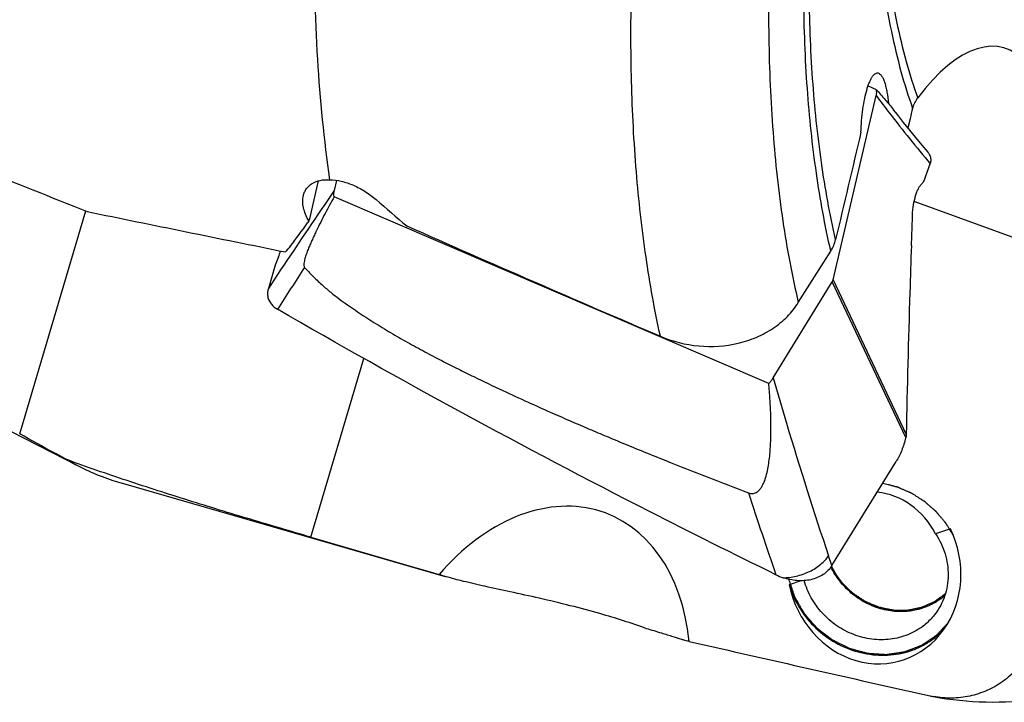
# Model space of a CAD drawing. Units: millimetres. Extents: x 0 to 594, y 0 to 420.
# Drawn here: x 108 to 127, y 67 to 81 of the extents above; entities that cross this region are included whole.
import ezdxf

# ---------------------------------------------------------------- set-up
doc = ezdxf.new("R2010")
doc.units = ezdxf.units.MM
doc.header["$LTSCALE"] = 32.67
for name, color, linetype in [('606997584-000_CL', 7, 'CONTINUOUS'), ('607565292-000_CL', 7, 'CONTINUOUS'), ('607614146-000_CL', 7, 'CONTINUOUS')]:
    doc.layers.add(name, color=color, linetype=linetype)

msp = doc.modelspace()

# ---------------------------------------------------------------- linework, layer by layer
at = {"layer": '606997584-000_CL', "color": 7, "linetype": 'CONTINUOUS'}
msp.add_arc((124.9451, 70.3617), 1.1772, 307.35923, 311.7591, dxfattribs=at)
at = {"layer": '606997584-000_CL', "color": 3, "linetype": 'CONTINUOUS'}
for points, knots in [([(123.7603, 69.7274), (123.7554, 69.7335), (123.7457, 69.7456), (123.7348, 69.7593), (123.7275, 69.7685), (123.7244, 69.7723), (123.722, 69.7753), (123.7197, 69.7784), (123.7156, 69.7839), (123.7099, 69.7918), (123.703, 69.8012), (123.6961, 69.8106), (123.6904, 69.8184), (123.6863, 69.8239), (123.6841, 69.8271), (123.6819, 69.8303), (123.6792, 69.8343), (123.6749, 69.8408), (123.6695, 69.8488), (123.6641, 69.8569), (123.6598, 69.8634), (123.6566, 69.8682), (123.6539, 69.8722), (123.652, 69.875), (123.6509, 69.8767), (123.6501, 69.8778), (123.6493, 69.8792), (123.6482, 69.881), (123.6463, 69.8841), (123.6436, 69.8885), (123.6404, 69.8939), (123.636, 69.901), (123.6306, 69.9099), (123.6252, 69.9188), (123.6209, 69.9259), (123.6182, 69.9304), (123.6163, 69.9335), (123.6152, 69.9353), (123.6143, 69.9369), (123.6132, 69.939), (123.6104, 69.9441), (123.6062, 69.9517), (123.6006, 69.9619), (123.5951, 69.972), (123.5909, 69.9796), (123.5881, 69.9847), (123.587, 69.9868), (123.586, 69.9885), (123.5851, 69.9903), (123.5835, 69.9935), (123.5813, 69.998), (123.5777, 70.0054), (123.5732, 70.0145), (123.566, 70.0291), (123.5606, 70.0401), (123.557, 70.0474)], [0, 0, 0, 0, 0.0625, 0.125, 0.140625, 0.15625, 0.1640625, 0.171875, 0.1875, 0.21875, 0.25, 0.28125, 0.3125, 0.328125, 0.3359375, 0.34375, 0.359375, 0.375, 0.40625, 0.4375, 0.453125, 0.46875, 0.484375, 0.4921875, 0.4960938, 0.5, 0.5039062, 0.5078125, 0.515625, 0.53125, 0.546875, 0.5625, 0.59375, 0.625, 0.640625, 0.65625, 0.6640625, 0.6679688, 0.671875, 0.6796875, 0.6875, 0.71875, 0.75, 0.78125, 0.8125, 0.8203125, 0.828125, 0.8320312, 0.8359375, 0.84375, 0.859375, 0.875, 0.90625, 0.9375, 1, 1, 1, 1]), ([(125.74, 69.5181), (125.7226, 69.5051), (125.6966, 69.4855), (125.6619, 69.4594), (125.6358, 69.4399), (125.6141, 69.4236), (125.5968, 69.4105), (125.5837, 69.4008), (125.5729, 69.3926), (125.5642, 69.3861), (125.5577, 69.3812), (125.5512, 69.3763), (125.5458, 69.3722), (125.5414, 69.369), (125.5387, 69.3669), (125.5365, 69.3653), (125.5349, 69.3641), (125.5336, 69.3631), (125.5326, 69.3623), (125.5321, 69.362), (125.5317, 69.3616), (125.5312, 69.3614), (125.5306, 69.3611), (125.5294, 69.3606), (125.5278, 69.3599), (125.5259, 69.3591), (125.5234, 69.3579), (125.5202, 69.3565), (125.5151, 69.3542), (125.5087, 69.3513), (125.501, 69.3479), (125.4934, 69.3445), (125.4832, 69.3399), (125.4704, 69.3342), (125.4551, 69.3273), (125.4347, 69.3181), (125.4092, 69.3067), (125.3837, 69.2952), (125.3633, 69.2861), (125.348, 69.2792), (125.3352, 69.2735), (125.325, 69.2689), (125.3173, 69.2655), (125.3097, 69.262), (125.3033, 69.2592), (125.2982, 69.2569), (125.295, 69.2555), (125.2925, 69.2543), (125.2906, 69.2535), (125.289, 69.2527), (125.2878, 69.2522), (125.2872, 69.252), (125.2867, 69.2517), (125.2862, 69.2516), (125.2855, 69.2515), (125.2843, 69.2512), (125.2825, 69.2509), (125.2805, 69.2504), (125.2777, 69.2499), (125.2742, 69.2491), (125.2686, 69.248), (125.2616, 69.2465), (125.2533, 69.2448), (125.2449, 69.2431), (125.2338, 69.2407), (125.2198, 69.2379), (125.2031, 69.2344), (125.1808, 69.2298), (125.1529, 69.224), (125.125, 69.2182), (125.1027, 69.2136), (125.086, 69.2101), (125.0721, 69.2072), (125.0609, 69.2049), (125.0525, 69.2032), (125.0442, 69.2014), (125.0372, 69.2), (125.0316, 69.1988), (125.0281, 69.1981), (125.0254, 69.1975), (125.0233, 69.1971), (125.0215, 69.1967), (125.0201, 69.1965), (125.0191, 69.1962), (125.018, 69.1962), (125.0166, 69.1962), (125.0148, 69.1962), (125.0127, 69.1962), (125.0098, 69.1963), (125.0062, 69.1963), (125.0005, 69.1963), (124.9934, 69.1963), (124.9848, 69.1963), (124.9763, 69.1964), (124.9649, 69.1964), (124.9506, 69.1964), (124.9335, 69.1965), (124.9106, 69.1965), (124.8821, 69.1966), (124.8535, 69.1967), (124.8307, 69.1968), (124.8136, 69.1968), (124.7993, 69.1969), (124.7879, 69.1969), (124.7793, 69.1969), (124.7708, 69.197), (124.7636, 69.197), (124.7579, 69.197), (124.7544, 69.197), (124.7515, 69.197), (124.7494, 69.197), (124.7476, 69.197), (124.7462, 69.197), (124.7451, 69.197), (124.744, 69.1973), (124.7426, 69.1975), (124.7408, 69.1979), (124.7386, 69.1984), (124.7357, 69.199), (124.7321, 69.1997), (124.7263, 69.2009), (124.7191, 69.2024), (124.7104, 69.2042), (124.7017, 69.206), (124.6902, 69.2083), (124.6757, 69.2113), (124.6583, 69.2149), (124.6352, 69.2196), (124.6063, 69.2256), (124.5774, 69.2316), (124.5542, 69.2363), (124.5369, 69.2399), (124.5224, 69.2429), (124.5109, 69.2452), (124.5022, 69.247), (124.4935, 69.2488), (124.4863, 69.2503), (124.4805, 69.2515), (124.4769, 69.2522), (124.474, 69.2528), (124.4718, 69.2533), (124.47, 69.2536), (124.4686, 69.254), (124.4675, 69.2541), (124.4665, 69.2546), (124.4651, 69.2552), (124.4634, 69.2559), (124.4613, 69.2568), (124.4585, 69.2579), (124.4551, 69.2594), (124.4496, 69.2617), (124.4427, 69.2646), (124.4344, 69.2681), (124.4262, 69.2716), (124.4151, 69.2762), (124.4014, 69.282), (124.3848, 69.289), (124.3628, 69.2983), (124.3352, 69.3099), (124.3077, 69.3215), (124.2856, 69.3308), (124.2691, 69.3377), (124.2553, 69.3435), (124.2443, 69.3482), (124.236, 69.3517), (124.2278, 69.3551), (124.2209, 69.358), (124.2154, 69.3604), (124.2119, 69.3618), (124.2092, 69.363), (124.2071, 69.3638), (124.2054, 69.3646), (124.204, 69.3652), (124.203, 69.3655), (124.2021, 69.3662), (124.2008, 69.367), (124.1993, 69.368), (124.1975, 69.3693), (124.195, 69.3709), (124.1919, 69.373), (124.187, 69.3763), (124.1809, 69.3804), (124.1735, 69.3853), (124.1661, 69.3902), (124.1563, 69.3968), (124.144, 69.405), (124.1292, 69.4149), (124.1095, 69.428), (124.0849, 69.4445), (124.0603, 69.4609), (124.0407, 69.474), (124.0259, 69.4839), (124.0136, 69.4921), (124.0038, 69.4987), (123.9964, 69.5036), (123.989, 69.5086), (123.9829, 69.5127), (123.9779, 69.516), (123.9749, 69.518), (123.9724, 69.5197), (123.9706, 69.5209), (123.969, 69.5219), (123.9678, 69.5228), (123.9668, 69.5233), (123.9661, 69.5242), (123.965, 69.5252), (123.9637, 69.5265), (123.962, 69.5281), (123.9599, 69.5303), (123.9572, 69.5329), (123.9529, 69.5372), (123.9475, 69.5425), (123.9411, 69.5489), (123.9346, 69.5552), (123.926, 69.5637), (123.9152, 69.5744), (123.9023, 69.5871), (123.8851, 69.6041), (123.8636, 69.6254), (123.8378, 69.6509), (123.8033, 69.6849), (123.7775, 69.7104), (123.7603, 69.7274)], [0, 0, 0, 0, 0.03125, 0.046875, 0.0625, 0.078125, 0.0859375, 0.09375, 0.1015625, 0.1054688, 0.109375, 0.1132812, 0.1171875, 0.1191406, 0.1210938, 0.1220703, 0.1230469, 0.1240234, 0.1245117, 0.1247559, 0.125, 0.1252441, 0.1254883, 0.1259766, 0.1269531, 0.1279297, 0.1289062, 0.1308594, 0.1328125, 0.1367188, 0.140625, 0.1445312, 0.1484375, 0.15625, 0.1640625, 0.171875, 0.1875, 0.203125, 0.2109375, 0.21875, 0.2265625, 0.2304688, 0.234375, 0.2382812, 0.2421875, 0.2441406, 0.2460938, 0.2470703, 0.2480469, 0.2490234, 0.2495117, 0.2497559, 0.25, 0.2502441, 0.2504883, 0.2509766, 0.2519531, 0.2529297, 0.2539062, 0.2558594, 0.2578125, 0.2617188, 0.265625, 0.2695312, 0.2734375, 0.28125, 0.2890625, 0.296875, 0.3125, 0.328125, 0.3359375, 0.34375, 0.3515625, 0.3554688, 0.359375, 0.3632812, 0.3671875, 0.3691406, 0.3710938, 0.3720703, 0.3730469, 0.3740234, 0.3745117, 0.375, 0.3754883, 0.3759766, 0.3769531, 0.3779297, 0.3789062, 0.3808594, 0.3828125, 0.3867188, 0.390625, 0.3945312, 0.3984375, 0.40625, 0.4140625, 0.421875, 0.4375, 0.453125, 0.4609375, 0.46875, 0.4765625, 0.4804688, 0.484375, 0.4882812, 0.4921875, 0.4941406, 0.4960938, 0.4970703, 0.4980469, 0.4990234, 0.4995117, 0.5, 0.5004883, 0.5009766, 0.5019531, 0.5029297, 0.5039062, 0.5058594, 0.5078125, 0.5117188, 0.515625, 0.5195312, 0.5234375, 0.53125, 0.5390625, 0.546875, 0.5625, 0.578125, 0.5859375, 0.59375, 0.6015625, 0.6054688, 0.609375, 0.6132812, 0.6171875, 0.6191406, 0.6210938, 0.6220703, 0.6230469, 0.6240234, 0.6245117, 0.625, 0.6254883, 0.6259766, 0.6269531, 0.6279297, 0.6289062, 0.6308594, 0.6328125, 0.6367188, 0.640625, 0.6445312, 0.6484375, 0.65625, 0.6640625, 0.671875, 0.6875, 0.703125, 0.7109375, 0.71875, 0.7265625, 0.7304688, 0.734375, 0.7382812, 0.7421875, 0.7441406, 0.7460938, 0.7470703, 0.7480469, 0.7490234, 0.7495117, 0.75, 0.7504883, 0.7509766, 0.7519531, 0.7529297, 0.7539062, 0.7558594, 0.7578125, 0.7617188, 0.765625, 0.7695312, 0.7734375, 0.78125, 0.7890625, 0.796875, 0.8125, 0.828125, 0.8359375, 0.84375, 0.8515625, 0.8554688, 0.859375, 0.8632812, 0.8671875, 0.8691406, 0.8710938, 0.8720703, 0.8730469, 0.8740234, 0.8745117, 0.875, 0.8754883, 0.8759766, 0.8769531, 0.8779297, 0.8789062, 0.8808594, 0.8828125, 0.8867188, 0.890625, 0.8945312, 0.8984375, 0.90625, 0.9140625, 0.921875, 0.9375, 0.953125, 0.96875, 1, 1, 1, 1])]:
    msp.add_open_spline(points, degree=3, knots=knots, dxfattribs=at)
at = {"layer": '606997584-000_CL', "color": 7, "linetype": 'CONTINUOUS'}
msp.add_open_spline([(125.6594, 69.4261), (125.6202, 69.3961), (125.5583, 69.3548), (125.4712, 69.3075), (125.3807, 69.2653), (125.262, 69.2226), (125.1386, 69.1942), (125.0376, 69.1801), (124.9349, 69.1717), (124.805, 69.1722), (124.649, 69.1903), (124.4945, 69.2257), (124.3437, 69.2778), (124.1986, 69.346), (124.0609, 69.4294), (123.9325, 69.5268), (123.8152, 69.637), (123.7104, 69.7586), (123.6195, 69.8899), (123.5688, 69.9832), (123.5462, 70.0308)], degree=3, knots=[0, 0, 0, 0, 0.0591128, 0.0888416, 0.1186944, 0.17879, 0.2394974, 0.270106, 0.3008782, 0.362883, 0.4255049, 0.4886804, 0.5523191, 0.6163079, 0.6805176, 0.7448085, 0.8090374, 0.8730637, 0.9367564, 1, 1, 1, 1], dxfattribs=at)
at = {"layer": '607565292-000_CL', "color": 7, "linetype": 'CONTINUOUS'}
for p, q in [((124.2564, 79.2537), (124.4097, 79.1878)), ((123.5855, 75.535), (124.4093, 79.0684)), ((125.3261, 77.4214), (125.4503, 77.7602)), ((114.0664, 77.4433), (114.0211, 77.2489)), ((125.2705, 77.3573), (125.3261, 77.4214)), ((122.3535, 73.5495), (114.0206, 77.1296)), ((125.0875, 76.195), (125.1057, 76.7277)), ((112.9514, 75.9769), (112.8891, 75.8167)), ((112.8891, 75.8167), (112.7574, 75.3707)), ((122.4358, 73.6549), (123.5685, 75.4939)), ((124.9791, 72.5106), (124.9785, 72.5084)), ((123.5618, 70.0544), (124.7962, 72.0501))]:
    msp.add_line(p, q, dxfattribs=at)
at = {"layer": '607565292-000_CL', "color": 9, "linetype": 'CONTINUOUS'}
for p, q in [((123.5855, 75.535), (124.987, 72.571)), ((124.9791, 72.5106), (123.5685, 75.4939)), ((123.5618, 70.0544), (123.4986, 70.2425))]:
    msp.add_line(p, q, dxfattribs=at)
at = {"layer": '607565292-000_CL', "color": 7, "linetype": 'CONTINUOUS'}
msp.add_lwpolyline([(125.4066, 77.9819), (125.2926, 78.1184), (125.1735, 78.2628), (125.0546, 78.4085), (124.9362, 78.5555), (124.8181, 78.7037), (124.7436, 78.798)], dxfattribs=at)
for centre, radius, start, end in [((109.5775, 77.2883), 3.6198, 338.75985, 340.65876), ((123.0107, 70.9434), 1.1846, 243.93959, 251.07508)]:
    msp.add_arc(centre, radius, start, end, dxfattribs=at)
at = {"layer": '607565292-000_CL', "color": 9, "linetype": 'CONTINUOUS'}
for centre, radius, start, end in [((225.2933, 2.65), 133.6247, 146.822296, 147.233292), ((206.5937, 98.9086), 88.9724, 197.975283, 199.042743)]:
    msp.add_arc(centre, radius, start, end, dxfattribs=at)
at = {"layer": '607565292-000_CL', "color": 7, "linetype": 'CONTINUOUS'}
for points, knots in [([(124.4097, 79.1878), (124.4142, 79.1683), (124.4187, 79.128), (124.4138, 79.0879), (124.4093, 79.0684)], [0, 0, 0, 0, 0.5010974, 1, 1, 1, 1]), ([(124.4097, 79.1878), (124.4687, 79.1225), (124.5552, 79.0249), (124.666, 78.8945), (124.7185, 78.8301), (124.7436, 78.798)], [0, 0, 0, 0, 0.5145257, 0.7619731, 1, 1, 1, 1]), ([(125.4546, 77.8977), (125.4521, 77.9053), (125.4401, 77.9354), (125.4224, 77.9632), (125.4067, 77.9819)], [0, 0, 0, 0, 0.24632, 1, 1, 1, 1]), ([(125.4503, 77.7602), (125.4535, 77.7688), (125.4587, 77.7863), (125.463, 77.8086), (125.4646, 77.8266), (125.4643, 77.8445), (125.4624, 77.8579), (125.461, 77.8667)], [0, 0, 0, 0, 0.2534234, 0.5037719, 0.6278573, 0.7515592, 1, 1, 1, 1]), ([(125.4623, 77.8649), (125.4615, 77.8703), (125.46, 77.8815), (125.4565, 77.8922), (125.4546, 77.8977)], [0, 0, 0, 0, 0.483534, 1, 1, 1, 1]), ([(114.0206, 77.1296), (114.0162, 77.1491), (114.0117, 77.1893), (114.0165, 77.2295), (114.0211, 77.2489)], [0, 0, 0, 0, 0.5010974, 1, 1, 1, 1]), ([(125.1057, 76.7277), (125.108, 76.7949), (125.1182, 76.923), (125.1466, 77.0763), (125.1787, 77.1844), (125.2054, 77.2526), (125.2351, 77.3101), (125.2583, 77.3432), (125.2705, 77.3573)], [0, 0, 0, 0, 0.3056645, 0.5829588, 0.7062711, 0.8173612, 0.9153441, 1, 1, 1, 1]), ([(114.0206, 77.1296), (113.9908, 77.0761), (113.9317, 76.9689), (113.8449, 76.8069), (113.7603, 76.6435), (113.692, 76.5061), (113.6391, 76.3951), (113.6004, 76.3113), (113.563, 76.2267), (113.5272, 76.1411), (113.4936, 76.0543), (113.4686, 75.9805), (113.4518, 75.92), (113.4418, 75.8732), (113.4373, 75.8325), (113.4397, 75.7987), (113.4463, 75.7813), (113.4524, 75.7744)], [0, 0, 0, 0, 0.1233633, 0.2468274, 0.3704197, 0.4941828, 0.5561497, 0.618191, 0.6803293, 0.7426022, 0.8050812, 0.8679261, 0.8996079, 0.9316247, 0.9643749, 0.981498, 1, 1, 1, 1]), ([(125.0875, 76.195), (125.0772, 75.8935), (125.0379, 74.6857), (125.0061, 73.4776), (124.987, 72.571)], [0, 0, 0, 0, 0.249609, 1, 1, 1, 1]), ([(113.4524, 75.7744), (113.516, 75.7047), (113.6379, 75.5771), (113.8198, 75.4066), (113.9898, 75.2644), (114.1522, 75.1419), (114.3105, 75.031), (114.4668, 74.9246), (114.6234, 74.8209), (114.8341, 74.6855), (115.1017, 74.5217), (115.4277, 74.3342), (115.7546, 74.1557), (116.0767, 73.987), (116.3895, 73.8286), (116.7795, 73.6369), (117.2275, 73.4241), (117.7156, 73.1991), (118.1415, 73.0076), (118.5189, 72.842), (118.8658, 72.6931), (119.2011, 72.5514), (119.7032, 72.3416), (120.6221, 71.9673), (121.4339, 71.6519), (121.9641, 71.4511)], [0, 0, 0, 0, 0.0294803, 0.0550842, 0.0778235, 0.0986939, 0.1185892, 0.1382029, 0.1577454, 0.1772734, 0.2164155, 0.2557383, 0.2947371, 0.3327309, 0.3692976, 0.4042751, 0.4684441, 0.5242081, 0.5721731, 0.6142716, 0.6529494, 0.6900999, 0.7279673, 0.8229121, 1, 1, 1, 1]), ([(123.5685, 75.4939), (123.5705, 75.4971), (123.5778, 75.5101), (123.583, 75.5242), (123.5855, 75.535)], [0, 0, 0, 0, 0.2534012, 1, 1, 1, 1]), ([(112.7574, 75.3707), (112.754, 75.3593), (112.7484, 75.3361), (112.7436, 75.3066), (112.7416, 75.2828), (112.7415, 75.2589), (112.7431, 75.241), (112.7442, 75.229)], [0, 0, 0, 0, 0.2493589, 0.4991577, 0.6240547, 0.7490511, 1, 1, 1, 1]), ([(112.743, 75.2315), (112.7437, 75.2247), (112.7449, 75.211), (112.7482, 75.1977), (112.7502, 75.1913)], [0, 0, 0, 0, 0.5050771, 1, 1, 1, 1]), ([(112.7501, 75.1913), (112.7634, 75.1461), (112.8111, 75.0583), (112.8877, 74.9952), (112.9308, 74.9703)], [0, 0, 0, 0, 0.4865681, 1, 1, 1, 1]), ([(122.4903, 69.8793), (121.6785, 70.2768), (118.4492, 71.892), (115.2746, 73.6166), (112.9308, 74.9703)], [0, 0, 0, 0, 0.2503645, 1, 1, 1, 1]), ([(122.4358, 73.6549), (122.4242, 73.6361), (122.3987, 73.5993), (122.3692, 73.5657), (122.3535, 73.5495)], [0, 0, 0, 0, 0.495783, 1, 1, 1, 1]), ([(121.9641, 71.4511), (121.9893, 71.4413), (122.0298, 71.4338), (122.0806, 71.4431), (122.124, 71.4616), (122.1689, 71.4982), (122.2101, 71.5521), (122.243, 71.6114), (122.2789, 71.6954), (122.3127, 71.8061), (122.3417, 71.9431), (122.3627, 72.0833), (122.3775, 72.2257), (122.3873, 72.3697), (122.393, 72.5148), (122.3959, 72.71), (122.3919, 72.9558), (122.3774, 73.2522), (122.3621, 73.4503), (122.3535, 73.5495)], [0, 0, 0, 0, 0.0350513, 0.0511507, 0.0664617, 0.0958448, 0.1248953, 0.1540907, 0.1835444, 0.243209, 0.3037826, 0.3650753, 0.4269568, 0.4893304, 0.552121, 0.6152739, 0.7425067, 0.8708012, 1, 1, 1, 1]), ([(124.9785, 72.5084), (124.9581, 72.4256), (124.9202, 72.3048), (124.8545, 72.1534), (124.8166, 72.0831), (124.7962, 72.0501)], [0, 0, 0, 0, 0.5168568, 0.7648933, 1, 1, 1, 1]), ([(123.5618, 70.0544), (123.5409, 70.0206), (123.4905, 69.9567), (123.3951, 69.8787), (123.2831, 69.8198), (123.1593, 69.7813), (123.0279, 69.7631), (122.8474, 69.7647), (122.7127, 69.7936), (122.6265, 69.8229)], [0, 0, 0, 0, 0.1152211, 0.233096, 0.3543343, 0.4790074, 0.6066902, 0.7366728, 1, 1, 1, 1])]:
    msp.add_open_spline(points, degree=3, knots=knots, dxfattribs=at)
at = {"layer": '607565292-000_CL', "color": 9, "linetype": 'CONTINUOUS'}
for points, knots in [([(124.4093, 79.0684), (124.4948, 78.9554), (124.8338, 78.513), (125.1834, 78.0787), (125.4503, 77.7602)], [0, 0, 0, 0, 0.2543907, 1, 1, 1, 1]), ([(114.0211, 77.2489), (113.9159, 77.0955), (113.4907, 76.472), (113.0709, 75.845), (112.7574, 75.3707)], [0, 0, 0, 0, 0.2465826, 1, 1, 1, 1]), ([(122.4359, 73.655), (122.5194, 73.3654), (122.8559, 72.2225), (123.2163, 71.0866), (123.4987, 70.2425)], [0, 0, 0, 0, 0.2529787, 1, 1, 1, 1]), ([(122.6265, 69.8228), (122.6676, 69.8224), (122.7526, 69.8269), (122.9254, 69.8572), (123.095, 69.9173), (123.2488, 70.0035), (123.3495, 70.0769), (123.4329, 70.1565), (123.4789, 70.2138), (123.4986, 70.2425)], [0, 0, 0, 0, 0.1230631, 0.2538849, 0.5240436, 0.6560371, 0.7808342, 0.8958695, 1, 1, 1, 1])]:
    msp.add_open_spline(points, degree=3, knots=knots, dxfattribs=at)
at = {"layer": '607565292-000_CL', "color": 7, "linetype": 'CONTINUOUS'}
msp.add_open_spline([(124.987, 72.571), (124.9866, 72.5507), (124.984, 72.5303), (124.9791, 72.5106)], degree=3, dxfattribs=at)
at = {"layer": '607614146-000_CL', "color": 7, "linetype": 'CONTINUOUS'}
for p, q in [((125.0642, 78.6242), (125.0216, 78.4495)), ((125.0621, 78.6306), (125.0642, 78.6242)), ((113.7137, 77.4338), (113.5435, 76.704)), ((127.5777, 76.1525), (125.1412, 77.0396)), ((113.5435, 76.704), (113.5309, 76.6653)), ((122.919, 75.0981), (123.5418, 76.0876)), ((105.9341, 73.5954), (109.1108, 71.9678)), ((109.9334, 71.6412), (116.1466, 69.8476)), ((125.8342, 70.7634), (125.5525, 70.6652)), ((122.9692, 69.7645), (122.7466, 69.6869))]:
    msp.add_line(p, q, dxfattribs=at)
at = {"layer": '607614146-000_CL', "color": 9, "linetype": 'CONTINUOUS'}
for p, q in [((107.989, 72.5838), (109.2545, 76.8564)), ((113.5701, 70.6002), (114.5855, 74.0283))]:
    msp.add_line(p, q, dxfattribs=at)
at = {"layer": '607614146-000_CL', "color": 7, "linetype": 'CONTINUOUS'}
for centre, radius, start, end in [((132.682, 76.7751), 7.8425, 164.86634, 166.31451), ((113.9656, 76.3956), 0.5116, 148.1803, 152.99774), ((111.3104, 76.2593), 4.8223, 239.89455, 242.86259), ((124.6219, 69.8246), 1.4703, 315.06491, 318.79836), ((125.8432, 69.3332), 1.8205, 257.35411, 259.53879)]:
    msp.add_arc(centre, radius, start, end, dxfattribs=at)
for centre, major_axis, ratio, start_param, end_param in [((125.76, 76.118), (1.0948, 3.8667), 0.4366551, -1.4389243, 0.8523847), ((128.2681, 91.5366), (137.2357, -52.9428), 0.1401408, -1.6860029, -1.6553471), ((124.7851, 93.6023), (26.5105, -25.9608), 0.5097926, -1.4506834, -1.4295996), ((170.3812, 79.3796), (189.1097, -33.9876), 0.0728383, -1.8866482, -1.8654875), ((116.4775, 94.9403), (8.6896, 22.6747), 0.2346353, -2.4492417, -2.4157304), ((121.9621, 96.1072), (83.7732, -37.5858), 0.2234026, -1.5487642, -1.4909519), ((116.297, 94.9924), (9.3272, 22.4835), 0.275162, -2.4473822, -2.4382201), ((117.7865, 67.2687), (1.4602, 3.7859), 0.7097375, -0.9570848, 1.1092169), ((124.3721, 69.9832), (-0.4157, 1.4394), 0.9051877, -1.3503194, -0.3537189), ((124.3721, 69.9832), (-0.506, 1.752), 0.9051877, 1.479484, 4.9020699), ((153.7624, 84.177), (170.0017, -44.6516), 0.1355812, -1.7737289, -1.7588669), ((79.1398, 103.6943), (187.743, -49.278), 0.1244172, -1.314378, -1.2890756)]:
    msp.add_ellipse(centre, major_axis=major_axis, ratio=ratio, start_param=start_param, end_param=end_param, dxfattribs=at)
at = {"layer": '607614146-000_CL', "color": 9, "linetype": 'CONTINUOUS'}
for points, knots in [([(108.1644, 117.9453), (107.8164, 117.6439), (107.1233, 116.9892), (106.1265, 115.9007), (105.1443, 114.6801), (104.1835, 113.3359), (103.2511, 111.8777), (102.3536, 110.3159), (101.4975, 108.6614), (100.6887, 106.9262), (99.9333, 105.1225), (99.2364, 103.2633), (98.6032, 101.3618), (98.0381, 99.4316), (97.5453, 97.4865), (97.1281, 95.5404), (96.7896, 93.6072), (96.5322, 91.7007), (96.3577, 89.8346), (96.2674, 88.0221), (96.2618, 86.2761), (96.341, 84.609), (96.5044, 83.0327), (96.7509, 81.5581), (97.0787, 80.1956), (97.4858, 78.9547), (97.9696, 77.8438), (98.5274, 76.8707), (99.1561, 76.0423), (99.7455, 75.4695), (100.246, 75.0965), (100.6305, 74.8608), (101.0287, 74.6656), (101.4399, 74.5113), (101.8632, 74.3983), (102.2979, 74.3267), (102.7431, 74.2968), (103.0427, 74.3044), (103.1934, 74.3149)], [0, 0, 0, 0, 0.0275948, 0.0570918, 0.0884177, 0.1214635, 0.1560902, 0.192135, 0.2294151, 0.2677314, 0.3068722, 0.3466158, 0.3867335, 0.4269926, 0.4671584, 0.5069978, 0.5462808, 0.5847842, 0.622294, 0.6586082, 0.6935404, 0.7269233, 0.7586127, 0.7884928, 0.8164825, 0.842543, 0.8666879, 0.8889964, 0.9096283, 0.9288387, 0.9380283, 0.9470064, 0.9558333, 0.9645732, 0.9732932, 0.9820608, 0.9909421, 1, 1, 1, 1]), ([(108.7768, 117.5149), (108.4536, 117.235), (107.8096, 116.6298), (106.8809, 115.6282), (105.9643, 114.5097), (105.0655, 113.2816), (104.1901, 111.9514), (103.3436, 110.5275), (102.5315, 109.019), (101.7589, 107.4353), (101.0306, 105.7865), (100.1204, 103.5036), (99.1255, 100.5618), (98.3329, 97.554), (97.829, 95.1321), (97.5217, 93.3348), (97.2856, 91.5619), (97.1223, 89.8245), (97.0328, 88.1336), (97.0176, 86.5001), (97.0768, 84.934), (97.21, 83.4454), (97.4164, 82.0436), (97.6948, 80.7372), (98.0434, 79.5344), (98.4602, 78.4425), (98.9431, 77.4683), (99.4896, 76.6177), (100.0969, 75.8965), (100.6589, 75.4013), (101.1327, 75.08), (101.4961, 74.8773), (101.8711, 74.7103), (102.1289, 74.6228), (102.2591, 74.5852)], [0, 0, 0, 0, 0.0268273, 0.0554033, 0.0856675, 0.1175298, 0.1508747, 0.1855666, 0.2214523, 0.2583647, 0.2961251, 0.3345457, 0.4125722, 0.4908543, 0.5295919, 0.5677915, 0.6052609, 0.6418152, 0.6772797, 0.7114922, 0.7443056, 0.7755912, 0.8052424, 0.8331793, 0.859354, 0.8837582, 0.9064318, 0.9274737, 0.9470541, 0.9654251, 0.9742675, 0.9829411, 0.9914997, 1, 1, 1, 1]), ([(124.463, 85.9166), (124.4078, 85.2413), (124.3623, 84.2419), (124.3874, 82.9346), (124.4478, 82.0127), (124.5495, 81.1372), (124.6922, 80.3127), (124.8751, 79.5437), (125.0279, 79.0556), (125.1114, 78.8226)], [0, 0, 0, 0, 0.2834137, 0.4178275, 0.5467083, 0.6696472, 0.7863143, 0.8964728, 1, 1, 1, 1]), ([(124.5708, 86.0697), (124.5144, 85.3982), (124.4671, 84.4046), (124.4903, 83.1049), (124.5493, 82.1887), (124.65, 81.3189), (124.7917, 80.5003), (124.9737, 79.7375), (125.126, 79.2537), (125.2094, 79.0229)], [0, 0, 0, 0, 0.2836976, 0.4182092, 0.5471409, 0.6700736, 0.7866691, 0.8966862, 1, 1, 1, 1]), ([(123.6342, 76.3071), (123.5231, 76.7956), (123.3388, 77.8193), (123.1735, 79.4229), (123.1106, 81.1354), (123.1369, 82.3105), (123.1662, 82.9124)], [0, 0, 0, 0, 0.2263098, 0.469321, 0.7277633, 1, 1, 1, 1]), ([(123.5418, 76.0876), (123.4289, 76.581), (123.2413, 77.6151), (123.0722, 79.2352), (123.0065, 80.9655), (123.0315, 82.153), (123.0603, 82.7613)], [0, 0, 0, 0, 0.2262922, 0.4692901, 0.7277346, 1, 1, 1, 1]), ([(122.3814, 82.0939), (122.3544, 81.4559), (122.3343, 80.2107), (122.4119, 78.3967), (122.5971, 76.6987), (122.7984, 75.6151), (122.919, 75.0981)], [0, 0, 0, 0, 0.272267, 0.5306756, 0.7736562, 1, 1, 1, 1]), ([(120.2738, 74.4538), (120.1637, 74.9563), (119.9768, 76.0027), (119.7953, 77.6339), (119.7051, 79.3648), (119.7063, 80.5504), (119.7214, 81.1569)], [0, 0, 0, 0, 0.2289488, 0.4725986, 0.7300122, 1, 1, 1, 1])]:
    msp.add_open_spline(points, degree=3, knots=knots, dxfattribs=at)
at = {"layer": '607614146-000_CL', "color": 7, "linetype": 'CONTINUOUS'}
for points, knots in [([(113.6416, 82.2558), (113.631, 81.4247), (113.6636, 79.8187), (113.8204, 78.2194), (113.9321, 77.454)], [0, 0, 0, 0, 0.5179723, 1, 1, 1, 1]), ([(124.1203, 78.3672), (124.1225, 78.4416), (124.131, 78.5888), (124.1547, 78.8039), (124.1887, 79.0046), (124.2255, 79.1581), (124.2598, 79.2661), (124.286, 79.3342), (124.3134, 79.3919), (124.3417, 79.4385), (124.3706, 79.4734), (124.4003, 79.4963), (124.4316, 79.506), (124.4519, 79.5022), (124.4608, 79.4985)], [0, 0, 0, 0, 0.1789218, 0.3546964, 0.5202891, 0.6685332, 0.7340123, 0.7926992, 0.844, 0.8875654, 0.9234588, 0.9524807, 0.9767359, 1, 1, 1, 1]), ([(124.4608, 79.4985), (124.4728, 79.4935), (124.497, 79.4752), (124.5266, 79.4344), (124.554, 79.3787), (124.5787, 79.3089), (124.6007, 79.2261), (124.6271, 79.0947), (124.64, 78.99), (124.6465, 78.9172)], [0, 0, 0, 0, 0.0622406, 0.1412262, 0.2398873, 0.3584005, 0.4956266, 0.6497679, 1, 1, 1, 1]), ([(125.1114, 78.8226), (125.1212, 78.8585), (125.1477, 78.9288), (125.187, 78.9928), (125.2094, 79.0229)], [0, 0, 0, 0, 0.4979295, 1, 1, 1, 1]), ([(113.4285, 77.1506), (113.4342, 77.1751), (113.4499, 77.2225), (113.4871, 77.2871), (113.5369, 77.3427), (113.6207, 77.4045), (113.7553, 77.4525), (113.8713, 77.4576), (113.9321, 77.454)], [0, 0, 0, 0, 0.1172694, 0.2317364, 0.3462177, 0.4635804, 0.7153818, 1, 1, 1, 1]), ([(113.9321, 77.454), (114.0073, 77.4535), (114.1643, 77.4323), (114.3947, 77.3537), (114.6189, 77.2336), (114.7572, 77.1306), (114.8224, 77.0741)], [0, 0, 0, 0, 0.2290178, 0.4774193, 0.7373166, 1, 1, 1, 1]), ([(113.5309, 76.6653), (113.5076, 76.7066), (113.4675, 76.7889), (113.4279, 76.915), (113.4126, 77.0362), (113.4201, 77.1144), (113.4285, 77.1506)], [0, 0, 0, 0, 0.2804416, 0.5403621, 0.7794498, 1, 1, 1, 1]), ([(123.5418, 76.0876), (123.5632, 76.1216), (123.6003, 76.1925), (123.6251, 76.2687), (123.6342, 76.3071)], [0, 0, 0, 0, 0.5038913, 1, 1, 1, 1]), ([(120.2738, 74.4538), (120.5065, 74.3544), (121.0069, 74.2291), (121.6477, 74.2705), (122.1234, 74.4261), (122.4431, 74.5988), (122.7148, 74.8223), (122.859, 75.0029), (122.919, 75.0981)], [0, 0, 0, 0, 0.2581053, 0.5167476, 0.6433492, 0.7663667, 0.8852256, 1, 1, 1, 1]), ([(108.8916, 72.0875), (108.8144, 72.1286), (108.5117, 72.2908), (108.2111, 72.4568), (107.989, 72.5838)], [0, 0, 0, 0, 0.2546985, 1, 1, 1, 1]), ([(113.5701, 70.6002), (113.1841, 70.7131), (112.4033, 70.9437), (111.2284, 71.3015), (110.0527, 71.6782), (109.2751, 71.9468), (108.8916, 72.0875)], [0, 0, 0, 0, 0.2457226, 0.4974513, 0.750403, 1, 1, 1, 1]), ([(109.1108, 71.9678), (109.2428, 71.9002), (109.5121, 71.7778), (109.7921, 71.682), (109.9334, 71.6412)], [0, 0, 0, 0, 0.5018985, 1, 1, 1, 1]), ([(125.5525, 70.6652), (125.6302, 70.5463), (125.7516, 70.2887), (125.8032, 69.9386), (125.7793, 69.6652), (125.7299, 69.4686), (125.65, 69.2842), (125.5775, 69.172), (125.537, 69.1194)], [0, 0, 0, 0, 0.2589154, 0.5111575, 0.635089, 0.7575986, 0.8790723, 1, 1, 1, 1]), ([(116.1637, 69.8427), (116.1523, 69.846), (116.1079, 69.8589), (116.0637, 69.8723), (116.031, 69.8827)], [0, 0, 0, 0, 0.2579617, 1, 1, 1, 1]), ([(120.0073, 68.8457), (119.7141, 68.9532), (119.2288, 69.1076), (118.5404, 69.2911), (117.9658, 69.4271), (117.4189, 69.5468), (116.9342, 69.6515), (116.5231, 69.7459), (116.2754, 69.8104), (116.1637, 69.8427)], [0, 0, 0, 0, 0.2357735, 0.3840989, 0.5378221, 0.6815625, 0.8067696, 0.9122193, 1, 1, 1, 1]), ([(122.7466, 69.6869), (122.7891, 69.5402), (122.9141, 69.2543), (123.2021, 68.8844), (123.5728, 68.5926), (124.0006, 68.3992), (124.4562, 68.3178), (124.8359, 68.3491), (125.1204, 68.4332), (125.32, 68.5239), (125.503, 68.6409), (125.6121, 68.7354), (125.6627, 68.7861)], [0, 0, 0, 0, 0.1259662, 0.2540689, 0.382995, 0.5112279, 0.637422, 0.7607496, 0.8214299, 0.8814427, 0.940911, 1, 1, 1, 1]), ([(125.3123, 68.8958), (125.2227, 68.8274), (125.0215, 68.7139), (124.6828, 68.6285), (124.3262, 68.6309), (123.9744, 68.7204), (123.6492, 68.8908), (123.3707, 69.1315), (123.1564, 69.4273), (123.0642, 69.652), (123.0331, 69.767)], [0, 0, 0, 0, 0.1187143, 0.2398648, 0.3638643, 0.4904068, 0.6185816, 0.7471072, 0.8746241, 1, 1, 1, 1]), ([(125.537, 69.1194), (125.5209, 69.0985), (125.4536, 69.0168), (125.3754, 68.944), (125.3123, 68.8958)], [0, 0, 0, 0, 0.2498179, 1, 1, 1, 1]), ([(127.5904, 69.0131), (127.5662, 68.8941), (127.4972, 68.6613), (127.3331, 68.3388), (127.1139, 68.056), (126.847, 67.8235), (126.5415, 67.6498), (126.2086, 67.5413), (125.8605, 67.5018), (125.6273, 67.5219), (125.5127, 67.543)], [0, 0, 0, 0, 0.1289734, 0.2564237, 0.3822929, 0.5067493, 0.6301771, 0.7531212, 0.8761994, 1, 1, 1, 1]), ([(120.7921, 68.6081), (120.7757, 68.6118), (120.7391, 68.6213), (120.6488, 68.6477), (120.5014, 68.6945), (120.2769, 68.7655), (120.1051, 68.8172), (120.0073, 68.8457)], [0, 0, 0, 0, 0.0613818, 0.1383423, 0.3438906, 0.6271601, 1, 1, 1, 1]), ([(120.8241, 68.6018), (120.8217, 68.6022), (120.8109, 68.604), (120.8003, 68.6063), (120.7921, 68.6081)], [0, 0, 0, 0, 0.2278328, 1, 1, 1, 1]), ([(125.5127, 67.543), (125.8426, 67.4821), (126.516, 67.4143), (127.534, 67.4724), (128.5469, 67.6802), (129.2036, 67.9075), (129.5275, 68.0407)], [0, 0, 0, 0, 0.2455374, 0.4928646, 0.7436523, 1, 1, 1, 1])]:
    msp.add_open_spline(points, degree=3, knots=knots, dxfattribs=at)
msp.add_open_spline([(124.1203, 78.3672), (123.9579, 77.6806), (123.7959, 76.9939), (123.6342, 76.3071)], degree=3, dxfattribs=at)
at = {"layer": '607614146-000_CL', "color": 3, "linetype": 'CONTINUOUS'}
for points, knots in [([(125.8958, 70.6242), (125.8864, 70.6396), (125.8677, 70.6705), (125.8443, 70.7091), (125.8255, 70.74), (125.8115, 70.7632), (125.7974, 70.7864), (125.7833, 70.8095), (125.7716, 70.8288), (125.7634, 70.8424), (125.7587, 70.8501), (125.7552, 70.8559), (125.7517, 70.8617), (125.7491, 70.866), (125.7473, 70.8689), (125.7466, 70.8701), (125.746, 70.8711), (125.7453, 70.872), (125.744, 70.8735), (125.7422, 70.8757), (125.7392, 70.8792), (125.7356, 70.8835), (125.7297, 70.8905), (125.7224, 70.8992), (125.7135, 70.9096), (125.7018, 70.9236), (125.6871, 70.941), (125.6695, 70.9619), (125.6519, 70.9827), (125.6342, 71.0036), (125.6166, 71.0245), (125.6019, 71.0419), (125.5902, 71.0559), (125.5814, 71.0663), (125.574, 71.075), (125.5682, 71.082), (125.5645, 71.0863), (125.5616, 71.0898), (125.5597, 71.092), (125.5584, 71.0935), (125.5577, 71.0944), (125.5568, 71.0951), (125.5557, 71.096), (125.5531, 71.0983), (125.5493, 71.1017), (125.5441, 71.1062), (125.5389, 71.1107), (125.532, 71.1167), (125.5199, 71.1272), (125.5027, 71.1422), (125.482, 71.1603), (125.4613, 71.1783), (125.4406, 71.1963), (125.4199, 71.2144), (125.4027, 71.2294), (125.3889, 71.2414), (125.3785, 71.2504), (125.3682, 71.2594), (125.3596, 71.267), (125.3527, 71.273), (125.3484, 71.2767), (125.3449, 71.2797), (125.3423, 71.282), (125.3402, 71.2839), (125.3387, 71.2852), (125.3378, 71.2859), (125.3372, 71.2865), (125.3364, 71.2869), (125.3355, 71.2876), (125.3338, 71.2886), (125.3313, 71.2902), (125.3284, 71.292), (125.3246, 71.2944), (125.3198, 71.2975), (125.312, 71.3024), (125.3024, 71.3085), (125.2908, 71.3158), (125.2792, 71.3231), (125.2637, 71.3329), (125.2444, 71.3451), (125.2212, 71.3598), (125.198, 71.3745), (125.1748, 71.3891), (125.1517, 71.4038), (125.1323, 71.416), (125.1188, 71.4246), (125.1111, 71.4294), (125.1053, 71.4331), (125.0995, 71.4368), (125.0951, 71.4395), (125.0922, 71.4414), (125.091, 71.4421), (125.0901, 71.4428), (125.0891, 71.4432), (125.0872, 71.444), (125.0846, 71.4452), (125.0804, 71.447), (125.0752, 71.4492), (125.0669, 71.4529), (125.0565, 71.4574), (125.0439, 71.4628), (125.0273, 71.4701), (125.0064, 71.4792), (124.9814, 71.4901), (124.9563, 71.5009), (124.9313, 71.5118), (124.9063, 71.5227), (124.8854, 71.5318), (124.8687, 71.539), (124.8562, 71.5445), (124.8458, 71.549), (124.8375, 71.5526), (124.8322, 71.5549), (124.8281, 71.5567), (124.8255, 71.5579), (124.8237, 71.5587), (124.8226, 71.5591), (124.8215, 71.5593), (124.8201, 71.5597), (124.8167, 71.5606), (124.8117, 71.5619), (124.805, 71.5636), (124.7984, 71.5653), (124.7895, 71.5676), (124.7739, 71.5716), (124.7516, 71.5774), (124.7249, 71.5843), (124.6981, 71.5912), (124.6714, 71.5981), (124.6358, 71.6073), (124.5912, 71.6188), (124.5556, 71.628), (124.5377, 71.6326)], [0, 0, 0, 0, 0.03125, 0.0625, 0.078125, 0.09375, 0.109375, 0.125, 0.140625, 0.1484375, 0.1523438, 0.15625, 0.1601562, 0.1640625, 0.1650391, 0.1660156, 0.1665039, 0.1669922, 0.1679688, 0.1699219, 0.171875, 0.1757812, 0.1796875, 0.1875, 0.1953125, 0.203125, 0.21875, 0.234375, 0.25, 0.265625, 0.28125, 0.296875, 0.3046875, 0.3125, 0.3203125, 0.3242188, 0.328125, 0.3300781, 0.3320312, 0.3330078, 0.3334961, 0.3339844, 0.3349609, 0.3359375, 0.3398438, 0.34375, 0.3476562, 0.3515625, 0.359375, 0.375, 0.390625, 0.40625, 0.421875, 0.4375, 0.453125, 0.4609375, 0.46875, 0.4765625, 0.484375, 0.4882812, 0.4921875, 0.4941406, 0.4960938, 0.4980469, 0.4990234, 0.4995117, 0.5, 0.5004883, 0.5009766, 0.5019531, 0.5039062, 0.5058594, 0.5078125, 0.5117188, 0.515625, 0.5234375, 0.53125, 0.5390625, 0.546875, 0.5625, 0.578125, 0.59375, 0.609375, 0.625, 0.640625, 0.6484375, 0.6523438, 0.65625, 0.6601562, 0.6640625, 0.6650391, 0.6660156, 0.6665039, 0.6669922, 0.6679688, 0.6699219, 0.671875, 0.6757812, 0.6796875, 0.6875, 0.6953125, 0.703125, 0.71875, 0.734375, 0.75, 0.765625, 0.78125, 0.796875, 0.8046875, 0.8125, 0.8203125, 0.8242188, 0.828125, 0.8300781, 0.8320312, 0.8330078, 0.8334961, 0.8339844, 0.8349609, 0.8359375, 0.8398438, 0.84375, 0.8476562, 0.8515625, 0.859375, 0.875, 0.890625, 0.90625, 0.921875, 0.9375, 0.96875, 1, 1, 1, 1]), ([(122.7343, 69.7922), (122.7408, 69.7729), (122.7536, 69.7343), (122.773, 69.6765), (122.7923, 69.6186), (122.8083, 69.5704), (122.8196, 69.5367), (122.826, 69.5174), (122.8309, 69.503), (122.8349, 69.4909), (122.8381, 69.4813), (122.8405, 69.4741), (122.8425, 69.468), (122.8441, 69.4632), (122.8451, 69.4602), (122.8458, 69.4581), (122.8462, 69.4569), (122.8466, 69.4557), (122.8475, 69.4543), (122.8488, 69.452), (122.8504, 69.4491), (122.853, 69.4446), (122.8563, 69.4389), (122.8616, 69.4298), (122.8681, 69.4184), (122.876, 69.4048), (122.8839, 69.3912), (122.8917, 69.3775), (122.9022, 69.3593), (122.9154, 69.3366), (122.9311, 69.3093), (122.9468, 69.282), (122.9626, 69.2547), (122.9757, 69.232), (122.9862, 69.2138), (122.9941, 69.2002), (123.002, 69.1865), (123.0085, 69.1752), (123.0138, 69.1661), (123.0177, 69.1593), (123.021, 69.1536), (123.0236, 69.149), (123.0256, 69.1456), (123.0272, 69.1428), (123.0285, 69.1405), (123.0298, 69.1382), (123.032, 69.1357), (123.0346, 69.1327), (123.0373, 69.1298), (123.0408, 69.1258), (123.0451, 69.1208), (123.0504, 69.1148), (123.0574, 69.1068), (123.0697, 69.0929), (123.0872, 69.0729), (123.1082, 69.049), (123.1292, 69.0251), (123.1502, 69.0012), (123.1713, 68.9773), (123.1923, 68.9533), (123.2098, 68.9334), (123.2238, 68.9175), (123.2343, 68.9055), (123.2448, 68.8935), (123.2553, 68.8816), (123.2632, 68.8726), (123.2685, 68.8666), (123.2706, 68.8641), (123.2724, 68.8621), (123.2735, 68.8609), (123.2743, 68.8599), (123.2754, 68.8591), (123.2772, 68.8576), (123.2799, 68.8556), (123.2841, 68.8524), (123.2894, 68.8483), (123.2957, 68.8434), (123.3042, 68.8369), (123.3147, 68.8288), (123.3274, 68.8191), (123.3401, 68.8094), (123.357, 68.7964), (123.3781, 68.7801), (123.4034, 68.7607), (123.4288, 68.7412), (123.4541, 68.7217), (123.4795, 68.7022), (123.5006, 68.686), (123.5175, 68.673), (123.5301, 68.6633), (123.5407, 68.6551), (123.5491, 68.6487), (123.5544, 68.6446), (123.5586, 68.6413), (123.5618, 68.6389), (123.5645, 68.6369), (123.5666, 68.6353), (123.5679, 68.6342), (123.5688, 68.6335), (123.5693, 68.6331), (123.5699, 68.6329), (123.5707, 68.6325), (123.5725, 68.6316), (123.5763, 68.6297), (123.5823, 68.6267), (123.5894, 68.6232), (123.5989, 68.6185), (123.6108, 68.6126), (123.625, 68.6055), (123.6441, 68.596), (123.6678, 68.5843), (123.6963, 68.5701), (123.7249, 68.5559), (123.7534, 68.5418), (123.7819, 68.5276), (123.8057, 68.5158), (123.8247, 68.5064), (123.8389, 68.4993), (123.8532, 68.4922), (123.8651, 68.4863), (123.8746, 68.4816), (123.8817, 68.4781), (123.8877, 68.4751), (123.8924, 68.4728), (123.8954, 68.4713), (123.8978, 68.4701), (123.8992, 68.4694), (123.9004, 68.4688), (123.9013, 68.4683), (123.9023, 68.4681), (123.9035, 68.4678), (123.9051, 68.4674), (123.9076, 68.4667), (123.9107, 68.4658), (123.9144, 68.4648), (123.9194, 68.4635), (123.9281, 68.4611), (123.9406, 68.4577), (123.9605, 68.4523), (123.9854, 68.4456), (124.0153, 68.4374), (124.0452, 68.4293), (124.0752, 68.4212), (124.1051, 68.4131), (124.135, 68.405), (124.1649, 68.3969), (124.1898, 68.3901), (124.2097, 68.3847), (124.2222, 68.3813), (124.2309, 68.379), (124.2359, 68.3776), (124.2396, 68.3766), (124.2427, 68.3758), (124.2452, 68.3751), (124.2468, 68.3747), (124.248, 68.3743), (124.249, 68.374), (124.2499, 68.374), (124.2512, 68.3739), (124.2528, 68.3738), (124.2554, 68.3736), (124.2586, 68.3734), (124.2638, 68.3731), (124.2702, 68.3727), (124.278, 68.3722), (124.2883, 68.3715), (124.3012, 68.3707), (124.3166, 68.3697), (124.3321, 68.3687), (124.3527, 68.3674), (124.3785, 68.3658), (124.4094, 68.3638), (124.4403, 68.3619), (124.4713, 68.3599), (124.5022, 68.3579), (124.528, 68.3563), (124.5486, 68.355), (124.5641, 68.354), (124.577, 68.3532), (124.5873, 68.3525), (124.595, 68.352), (124.6014, 68.3516), (124.6056, 68.3513), (124.6076, 68.3512), (124.6084, 68.3512), (124.609, 68.3511), (124.6096, 68.3512), (124.6107, 68.3514), (124.6123, 68.3516), (124.6148, 68.352), (124.6179, 68.3524), (124.6217, 68.353), (124.6267, 68.3537), (124.633, 68.3546), (124.643, 68.3561), (124.6555, 68.358), (124.6706, 68.3602), (124.6906, 68.3632), (124.7157, 68.3669), (124.7458, 68.3713), (124.7758, 68.3758), (124.8059, 68.3802), (124.836, 68.3847), (124.861, 68.3884), (124.8811, 68.3913), (124.8961, 68.3936), (124.9112, 68.3958), (124.9237, 68.3976), (124.9337, 68.3991), (124.94, 68.4), (124.945, 68.4008), (124.9487, 68.4013), (124.9525, 68.4019), (124.9556, 68.4024), (124.9578, 68.4027), (124.9591, 68.4028), (124.9602, 68.4034), (124.9617, 68.4039), (124.964, 68.4048), (124.9669, 68.4059), (124.9716, 68.4077), (124.9774, 68.4099), (124.9866, 68.4134), (124.9983, 68.4179), (125.0122, 68.4232), (125.0261, 68.4285), (125.0447, 68.4357), (125.0679, 68.4445), (125.0958, 68.4552), (125.1236, 68.4659), (125.1515, 68.4765), (125.1793, 68.4872), (125.2072, 68.4979), (125.2304, 68.5067), (125.2466, 68.513), (125.2559, 68.5165), (125.2629, 68.5192), (125.2687, 68.5214), (125.2733, 68.5232), (125.2768, 68.5245), (125.2803, 68.5259), (125.2833, 68.5269), (125.2852, 68.5284), (125.2873, 68.5297), (125.2898, 68.5314), (125.2929, 68.5335), (125.2969, 68.5362), (125.302, 68.5396), (125.3081, 68.5437), (125.3162, 68.5492), (125.3264, 68.556), (125.3386, 68.5642), (125.3508, 68.5724), (125.367, 68.5833), (125.3873, 68.597), (125.4117, 68.6134), (125.4361, 68.6298), (125.4605, 68.6462), (125.4808, 68.6599), (125.4971, 68.6708), (125.5093, 68.679), (125.5215, 68.6872), (125.5337, 68.6954), (125.5438, 68.7022), (125.5519, 68.7077), (125.557, 68.7111), (125.5611, 68.7138), (125.5636, 68.7155), (125.5656, 68.7169), (125.567, 68.7177), (125.5677, 68.7187), (125.5686, 68.7195), (125.57, 68.7211), (125.5721, 68.7233), (125.5754, 68.7269), (125.5795, 68.7314), (125.5845, 68.7368), (125.5911, 68.7439), (125.5994, 68.7528), (125.6093, 68.7636), (125.6225, 68.7779), (125.6457, 68.8029), (125.6788, 68.8386), (125.7185, 68.8815), (125.7582, 68.9244), (125.7846, 68.953), (125.7979, 68.9673)], [0, 0, 0, 0, 0.015625, 0.03125, 0.046875, 0.0625, 0.0703125, 0.0742188, 0.078125, 0.0820312, 0.0839844, 0.0859375, 0.0878906, 0.0888672, 0.0898438, 0.090332, 0.0905762, 0.0908203, 0.0913086, 0.0917969, 0.0927734, 0.09375, 0.0957031, 0.0976562, 0.1015625, 0.1054688, 0.109375, 0.1132812, 0.1171875, 0.125, 0.1328125, 0.140625, 0.1484375, 0.15625, 0.1601562, 0.1640625, 0.1679688, 0.171875, 0.1738281, 0.1757812, 0.1777344, 0.1787109, 0.1796875, 0.1806641, 0.1811523, 0.1816406, 0.1826172, 0.1835938, 0.1845703, 0.1855469, 0.1875, 0.1894531, 0.1914062, 0.1953125, 0.203125, 0.2109375, 0.21875, 0.2265625, 0.234375, 0.2421875, 0.25, 0.2539062, 0.2578125, 0.2617188, 0.265625, 0.2695312, 0.2705078, 0.2714844, 0.2719727, 0.2724609, 0.2727051, 0.2729492, 0.2734375, 0.2744141, 0.2753906, 0.2773438, 0.2792969, 0.28125, 0.2851562, 0.2890625, 0.2929688, 0.296875, 0.3046875, 0.3125, 0.3203125, 0.328125, 0.3359375, 0.34375, 0.3476562, 0.3515625, 0.3554688, 0.3574219, 0.359375, 0.3603516, 0.3613281, 0.3623047, 0.362793, 0.3632812, 0.3635254, 0.3636475, 0.3637695, 0.3640137, 0.3642578, 0.3652344, 0.3671875, 0.3691406, 0.3710938, 0.375, 0.3789062, 0.3828125, 0.390625, 0.3984375, 0.40625, 0.4140625, 0.421875, 0.4296875, 0.4335938, 0.4375, 0.4414062, 0.4453125, 0.4472656, 0.4492188, 0.4511719, 0.4521484, 0.453125, 0.4536133, 0.4541016, 0.4543457, 0.4545898, 0.454834, 0.4550781, 0.4555664, 0.4560547, 0.4570312, 0.4580078, 0.4589844, 0.4609375, 0.4648438, 0.46875, 0.4765625, 0.484375, 0.4921875, 0.5, 0.5078125, 0.515625, 0.5234375, 0.53125, 0.5351562, 0.5390625, 0.5410156, 0.5419922, 0.5429688, 0.5439453, 0.5444336, 0.5449219, 0.545166, 0.5454102, 0.5456543, 0.5458984, 0.5463867, 0.546875, 0.5478516, 0.5488281, 0.5507812, 0.5527344, 0.5546875, 0.5585938, 0.5625, 0.5664062, 0.5703125, 0.578125, 0.5859375, 0.59375, 0.6015625, 0.609375, 0.6171875, 0.6210938, 0.625, 0.6289062, 0.6308594, 0.6328125, 0.6347656, 0.6357422, 0.6359863, 0.6362305, 0.6363525, 0.6364746, 0.6367188, 0.637207, 0.6376953, 0.6386719, 0.6396484, 0.640625, 0.6425781, 0.6445312, 0.6484375, 0.6523438, 0.65625, 0.6640625, 0.671875, 0.6796875, 0.6875, 0.6953125, 0.703125, 0.7070312, 0.7109375, 0.7148438, 0.71875, 0.7207031, 0.7226562, 0.7236328, 0.7246094, 0.7255859, 0.7265625, 0.7270508, 0.7272949, 0.7275391, 0.7280273, 0.7285156, 0.7294922, 0.7304688, 0.7324219, 0.734375, 0.7382812, 0.7421875, 0.7460938, 0.75, 0.7578125, 0.765625, 0.7734375, 0.78125, 0.7890625, 0.796875, 0.8046875, 0.8085938, 0.8105469, 0.8125, 0.8144531, 0.8154297, 0.8164062, 0.8173828, 0.8183594, 0.8188477, 0.8193359, 0.8203125, 0.8212891, 0.8222656, 0.8242188, 0.8261719, 0.828125, 0.8320312, 0.8359375, 0.8398438, 0.84375, 0.8515625, 0.859375, 0.8671875, 0.875, 0.8828125, 0.8867188, 0.890625, 0.8945312, 0.8984375, 0.9023438, 0.9042969, 0.90625, 0.9072266, 0.9082031, 0.9086914, 0.9091797, 0.9094238, 0.909668, 0.9101562, 0.9111328, 0.9121094, 0.9140625, 0.9160156, 0.9179688, 0.921875, 0.9257812, 0.9296875, 0.9375, 0.953125, 0.96875, 0.984375, 1, 1, 1, 1])]:
    msp.add_open_spline(points, degree=3, knots=knots, dxfattribs=at)

doc.saveas('drawing.dxf')
